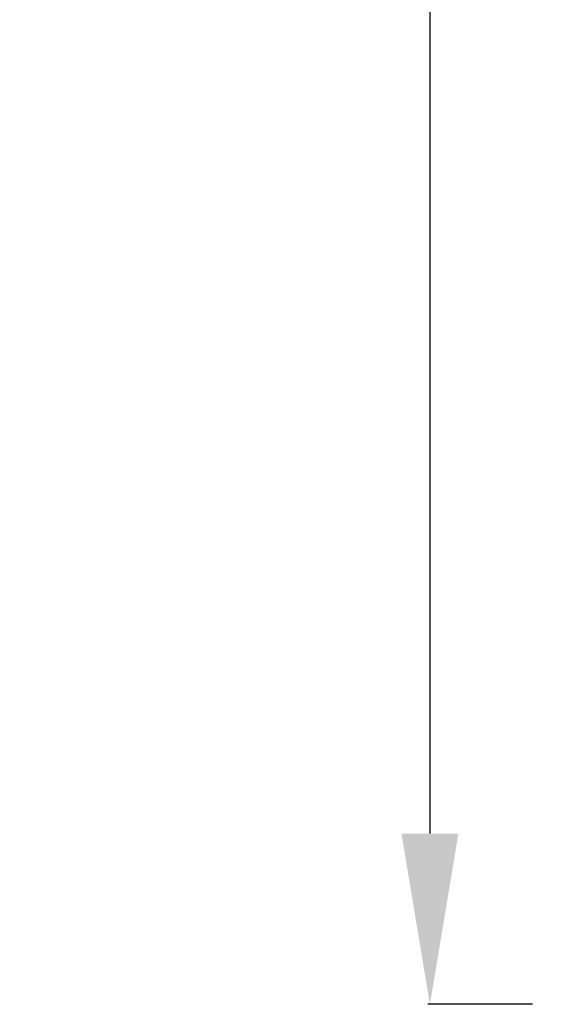
# Model space of a CAD drawing. Units: millimetres. Extents: x -287 to 12974, y 14 to 2878.
# Drawn here: x -287 to 21, y 222 to 798 of the extents above; entities that cross this region are included whole.
import ezdxf

# ---------------------------------------------------------------- set-up
doc = ezdxf.new("R2010")
doc.units = ezdxf.units.MM
doc.styles.get("Standard").update_dxf_attribs({"font": 'arial.ttf'})
doc.dimstyles.new('ISO-25', dxfattribs={"dimtxt": 2.5, "dimasz": 2.5, "dimexe": 1.25, "dimexo": 0.625, "dimtad": 1, "dimtxsty": 'Standard', "dimcen": 2.5, "dimadec": 0, "dimazin": 0, "dimtfac": 1, "dimtmove": 0, "dimatfit": 3, "dimfxl": 1, "dimarcsym": 0})

# ---------------------------------------------------------------- blocks, each defined once
blk = doc.blocks.new('*D3')
at = {"color": 0, "lineweight": -2, "transparency": 16777216}
for p, q in [((13.23, 1932.62), (-48.02, 1932.62)), ((-46.77, 1832.62), (-46.77, 321.69)), ((13.23, 221.69), (-48.02, 221.69))]:
    blk.add_line(p, q, dxfattribs=at)
at = {"color": 0, "transparency": 16777216}
for points in [[(-63.43, 1832.62), (-30.1, 1832.62), (-46.77, 1932.62)], [(-63.43, 321.69), (-30.1, 321.69), (-46.77, 221.69)]]:
    blk.add_solid(points, dxfattribs=at)
at = {"layer": 'Defpoints', "color": 0, "transparency": 16777216}
for p in [(73.87, 1932.62), (-46.77, 221.69), (55.36, 221.69)]:
    blk.add_point(p, dxfattribs=at)
at = {"color": 0, "transparency": 16777216, "insert": (-168.67, 1077.15), "char_height": 180, "attachment_point": 5, "rotation": 90}
blk.add_mtext('170', dxfattribs=at)

msp = doc.modelspace()

# ---------------------------------------------------------------- dimensions: what is measured, and where the dimension line sits
dim = msp.add_linear_dim(base=(-46.76776, 221.69105), p1=(73.86961, 1932.61791), p2=(55.35772, 221.69105), angle=90, text='170', dimstyle='ISO-25', override={"dimtxt": 180, "dimasz": 100, "dimgap": 30, "dimtad": 2, "dimfxl": 60, "dimfxlon": 1})
dim.commit()
dim.dimension.update_dxf_attribs({"geometry": '*D3', "text_midpoint": (-168.6709, 1077.15448)})

doc.saveas('drawing.dxf')
